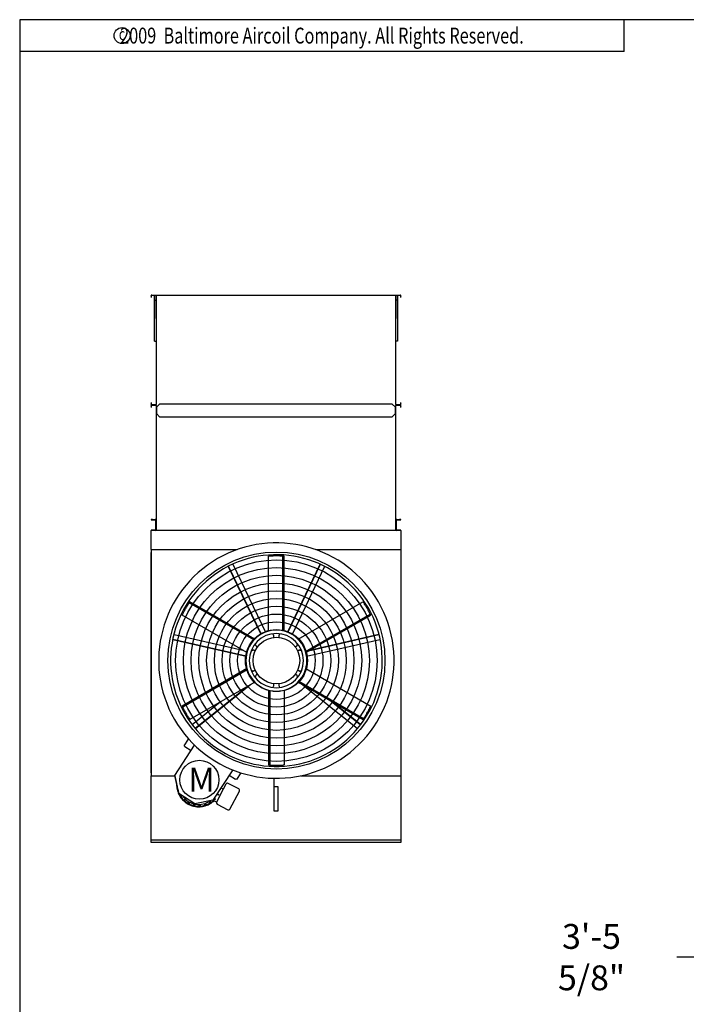
# Model space of a CAD drawing. Extents: x 0 to 800, y 0 to 600.
# Drawn here: x 0 to 210, y 290 to 600 of the extents above; entities that cross this region are included whole.
import ezdxf
from ezdxf.enums import TextEntityAlignment as Align

# ---------------------------------------------------------------- set-up
doc = ezdxf.new("R2010")
doc.units = 0
doc.header["$LTSCALE"] = 32
doc.header["$MEASUREMENT"] = 0
doc.layers.get('0').update_dxf_attribs({"linetype": 'CONTINUOUS'})
doc.layers.add('RH-ALL', color=3, linetype='CONTINUOUS')
doc.layers.add('RH-BASE-STD', color=7, linetype='CONTINUOUS')
doc.styles.add('Current-ANSI-BAC Part', font='ARIAL.TTF')
doc.styles.add('ROMANS', font='Romans.shx', dxfattribs={"width": 0.75})
doc.styles.add('SUBMITTAL', font='simplex.shx', dxfattribs={"width": 0.75})
doc.dimstyles.new('SUBMITTAL', dxfattribs={"dimtxt": 0.09375, "dimasz": 0.09375, "dimexe": 0.03125, "dimexo": 0.0625, "dimgap": 0.0625, "dimtad": 0, "dimdec": 4, "dimzin": 0, "dimdsep": 46, "dimlunit": 4, "dimtxsty": 'SUBMITTAL', "dimcen": 0.09375, "dimclre": 6, "dimadec": 0, "dimazin": 0, "dimtfac": 1, "dimtdec": 0, "dimtofl": 0, "dimtmove": 0, "dimatfit": 3, "dimfxl": 0, "dimfrac": 2, "dimtolj": 1, "dimtzin": 0, "dimarcsym": 0})

# ---------------------------------------------------------------- blocks, each defined once
blk = doc.blocks.new('border')
for p, q in [((1, 1), (0, 1)), ((0, 1), (0, 0))]:
    blk.add_line(p, q)
blk = doc.blocks.new('copyr0')
for q in [(2.375, 0), (0, -0.125)]:
    blk.add_line((2.375, -0.125), q)
at = {"color": 6}
blk.add_circle((0.4022, -0.0625), 0.0312, dxfattribs=at)
at = {"color": 6, "style": 'ROMANS', "width": 0.75}
blk.add_text('2009  Baltimore Aircoil Company. All Rights Reserved.', height=0.0625, dxfattribs=at).set_placement((1.1875, -0.0938), align=Align.CENTER)
blk.add_text('c', height=0.0469, dxfattribs=at).set_placement((0.4018, -0.0625), align=Align.MIDDLE)
blk = doc.blocks.new('*D20')
at = {"layer": 'RH-ALL', "color": 6, "lineweight": -2}
for p, q in [((214.32, 393.64), (214.32, 301.05)), ((255.96, 337.31), (255.96, 301.05))]:
    blk.add_line(p, q, dxfattribs=at)
at = {"layer": 'RH-ALL', "color": 3, "lineweight": -2}
for p, q in [((214.32, 304.96), (206.5, 304.96)), ((248.14, 304.96), (222.13, 304.96))]:
    blk.add_line(p, q, dxfattribs=at)
at = {"layer": 'RH-ALL', "color": 3}
for points in [[(222.13, 306.26), (222.13, 303.66), (214.32, 304.96)], [(248.14, 306.26), (248.14, 303.66), (255.96, 304.96)]]:
    blk.add_solid(points, dxfattribs=at)
at = {"layer": 'RH-ALL', "color": 3, "insert": (179.72, 304.96), "char_height": 7.8125, "attachment_point": 5, "style": 'SUBMITTAL'}
blk.add_mtext('\\A1;3\'-5 5/8"', dxfattribs=at)

msp = doc.modelspace()

# ---------------------------------------------------------------- linework, layer by layer
at = {"layer": 'RH-ALL', "color": 5}
for p, q in [((41.3006, 433.05), (41.3011, 439.05)), ((119.8011, 439.05), (41.3011, 439.05)), ((119.8011, 439.05), (119.8011, 433.05)), ((41.3006, 433.05), (68.3212, 433.05)), ((41.3006, 433.05), (41.3011, 361.987)), ((41.3011, 391.55), (41.3011, 432.1935)), ((78.2526, 407.4545), (78.2526, 430.9764)), ((82.7556, 407.5438), (82.7556, 431.0018)), ((83.1253, 407.4545), (83.1253, 430.9764)), ((93.0567, 433.05), (119.8011, 433.05)), ((119.8011, 433.05), (119.8011, 391.55)), ((65.5737, 427.7409), (75.8285, 406.4466)), ((65.6781, 427.7912), (75.929, 406.5049)), ((67.0375, 428.4459), (67.0405, 428.4473)), ((67.0405, 428.4473), (77.2971, 407.1494)), ((94.3796, 428.427), (84.1248, 407.1326)), ((94.484, 428.3767), (84.2331, 407.0904)), ((95.8465, 427.7206), (85.5899, 406.4227)), ((94.484, 428.3767), (94.3796, 428.427)), ((95.8434, 427.722), (95.8465, 427.7206)), ((73.6094, 404.6496), (53.2942, 416.3786)), ((73.8716, 404.9252), (53.501, 416.6861)), ((87.5063, 404.9252), (107.8769, 416.6861)), ((71.4352, 400.7052), (51.0647, 412.4662)), ((89.8351, 401.0701), (110.1503, 412.7991)), ((89.9427, 400.7052), (110.3132, 412.4662)), ((48.5114, 406.3758), (48.5121, 406.3791)), ((48.5121, 406.3791), (70.1698, 401.4358)), ((79.91, 405.4433), (79.918, 406.0164)), ((81.4599, 406.0164), (81.4679, 405.4433)), ((112.902, 406.2203), (90.7298, 401.1597)), ((112.8762, 406.3333), (91.0702, 401.3562)), ((48.1499, 404.7918), (71.1922, 399.5326)), ((48.1756, 404.9048), (71.2093, 399.6475)), ((74.2843, 402.7638), (74.7846, 402.4842)), ((86.5933, 402.4842), (87.0936, 402.7638)), ((113.2385, 404.7461), (90.1923, 399.4859)), ((113.2377, 404.7493), (113.2385, 404.7461)), ((70.0299, 401.5166), (70.0299, 401.4678)), ((74.0056, 401.135), (73.5133, 401.4285)), ((87.8645, 401.4285), (87.3722, 401.135)), ((71.4352, 395.6465), (51.0647, 383.8856)), ((71.5428, 395.2817), (51.2275, 383.5527)), ((73.5133, 394.9233), (74.0056, 395.2168)), ((74.7846, 393.8675), (74.2843, 393.5879)), ((87.0936, 393.5879), (86.5933, 393.8675)), ((87.3722, 395.2168), (87.8645, 394.9233)), ((89.9427, 395.6465), (110.3132, 383.8856)), ((41.3011, 362.9065), (41.3011, 391.55)), ((73.8716, 391.4266), (53.501, 379.6656)), ((55.1564, 376.9513), (71.829, 390.2473)), ((55.2286, 376.8608), (72.5022, 390.636)), ((79.918, 390.3353), (79.91, 390.9084)), ((81.4679, 390.9084), (81.4599, 390.3353)), ((87.5063, 391.4266), (107.8769, 379.6656)), ((87.7685, 391.7021), (108.0837, 379.9732)), ((106.12, 376.8241), (88.603, 390.7934)), ((119.8011, 391.55), (119.8011, 361.987)), ((78.2526, 388.8972), (78.2526, 365.3753)), ((78.6223, 388.8079), (78.6223, 365.35)), ((83.1253, 388.8972), (83.1253, 365.3753)), ((54.2135, 378.1336), (63.0421, 385.1742)), ((107.0629, 378.0064), (97.3898, 385.7203)), ((107.1351, 378.0969), (98.063, 385.3317)), ((54.2156, 378.131), (54.2135, 378.1336)), ((55.1564, 376.9513), (55.2286, 376.8608)), ((106.1221, 376.8267), (106.12, 376.8241)), ((48.8104, 362.0837), (54.9908, 371.5884)), ((51.7129, 371.3613), (53.1033, 373.5142)), ((51.7129, 371.3613), (51.9305, 371.2207)), ((51.9305, 371.2207), (53.9174, 369.9376)), ((50.8755, 364.4575), (50.875, 364.4576)), ((66.9471, 363.82), (60.7568, 354.3154)), ((65.8881, 362.2067), (67.8762, 360.9227)), ((69.4712, 362.915), (68.0938, 360.7822)), ((41.3011, 340.987), (41.3011, 361.987)), ((41.3011, 361.987), (48.831, 361.9864)), ((50.0198, 356.3768), (48.8104, 362.0837)), ((48.8318, 361.9824), (48.8318, 361.9824)), ((50.0027, 356.4575), (48.8318, 361.9824)), ((49.2987, 359.0643), (49.4489, 359.0704)), ((49.2987, 359.0643), (49.3088, 358.8146)), ((64.8396, 359.3612), (64.0035, 357.7672)), ((68.8355, 357.8298), (65.5146, 359.5717)), ((68.0938, 360.7822), (67.8762, 360.9227)), ((79.9192, 361.1816), (79.9192, 350.9772)), ((88.4049, 361.987), (119.8011, 361.987)), ((119.8011, 361.987), (119.8011, 340.987)), ((49.5015, 358.8224), (49.3088, 358.8146)), ((49.5782, 357.2582), (49.8172, 357.3327)), ((49.5782, 357.2582), (49.6527, 357.0195)), ((49.8693, 357.0871), (49.6527, 357.0195)), ((50.0027, 356.4575), (50.0027, 356.4575)), ((55.0499, 353.106), (50.0198, 356.3768)), ((64.0035, 357.7672), (61.876, 353.7113)), ((62.4389, 355.8608), (61.9339, 356.1257)), ((62.0708, 356.3362), (62.555, 356.0822)), ((62.4389, 355.8608), (62.555, 356.0822)), ((63.0999, 357.5647), (62.899, 357.6099)), ((63.0444, 357.8335), (63.1547, 357.8086)), ((63.0999, 357.5647), (63.1547, 357.8086)), ((64.0035, 357.7672), (63.2562, 358.1591)), ((66.0825, 351.5048), (69.046, 357.1548)), ((80.0602, 358.6248), (81.1692, 358.6248)), ((81.1692, 358.6248), (81.1692, 350.7997)), ((50.3157, 355.5859), (50.7822, 355.8811)), ((50.3157, 355.5859), (50.4494, 355.3747)), ((51.0128, 355.7311), (50.4494, 355.3747)), ((51.4609, 354.1616), (51.9693, 354.7129)), ((51.4609, 354.1616), (51.6447, 353.9921)), ((52.1531, 354.5435), (51.6447, 353.9921)), ((51.9702, 354.7139), (51.9693, 354.7129)), ((52.1531, 354.5435), (52.154, 354.5444)), ((52.9357, 353.0821), (53.2841, 353.7463)), ((52.9357, 353.0821), (53.1571, 352.966)), ((53.5055, 353.6301), (53.1571, 352.966)), ((53.2847, 353.7474), (53.2841, 353.7463)), ((53.5055, 353.6301), (53.5061, 353.6313)), ((54.6397, 352.4211), (54.8043, 353.1528)), ((54.8046, 353.1541), (54.8043, 353.1528)), ((55.0482, 353.098), (54.8836, 352.3663)), ((55.0482, 353.098), (55.0485, 353.0992)), ((60.7568, 354.3154), (55.0499, 353.106)), ((56.4262, 352.9743), (56.4263, 352.9731)), ((56.4567, 352.2237), (56.4263, 352.9731)), ((56.6761, 352.9832), (56.676, 352.9845)), ((56.6761, 352.9832), (56.7064, 352.2338)), ((58.0391, 353.2204), (58.0395, 353.2192)), ((58.2628, 352.5033), (58.0395, 353.2192)), ((58.2782, 353.2937), (58.2778, 353.2949)), ((58.2782, 353.2937), (58.5015, 352.5777)), ((59.5334, 353.8756), (59.5341, 353.8746)), ((59.9351, 353.2408), (59.5341, 353.8746)), ((59.7453, 354.0082), (59.7446, 354.0093)), ((59.7453, 354.0082), (60.1463, 353.3744)), ((59.9351, 353.2408), (60.1463, 353.3744)), ((61.876, 353.7113), (60.7336, 354.3105)), ((61.3594, 354.3859), (61.0113, 354.7069)), ((61.1496, 354.9195), (61.5289, 354.5697)), ((61.3594, 354.3859), (61.5289, 354.5697)), ((62.0866, 353.0362), (65.4074, 351.2943)), ((54.6397, 352.4211), (54.8836, 352.3663)), ((56.4567, 352.2237), (56.7064, 352.2338)), ((58.2628, 352.5033), (58.5015, 352.5777)), ((81.1692, 350.7997), (80.1312, 350.7997)), ((119.8011, 341.737), (41.3011, 341.737)), ((119.8011, 340.987), (41.3011, 340.987))]:
    msp.add_line(p, q, dxfattribs=at)
at = {"layer": 'RH-ALL', "color": 5, "flags": 128}
for points in [[(82.7556, 431.0018), (82.5445, 431.0144), (82.3349, 431.0256), (82.1269, 431.0353), (81.9205, 431.0437), (81.7159, 431.0507), (81.5131, 431.0564), (81.3122, 431.0609), (81.1133, 431.064), (80.9164, 431.066), (80.7216, 431.0668), (80.529, 431.0664), (80.3387, 431.0649), (80.1507, 431.0624), (79.9651, 431.0588), (79.7819, 431.0543), (79.6012, 431.0488), (79.4231, 431.0424), (79.2476, 431.0352), (79.0748, 431.0271), (78.9047, 431.0183), (78.7374, 431.0088), (78.5729, 430.9986), (78.4113, 430.9878), (78.2526, 430.9764)], [(53.2942, 416.3786), (53.1777, 416.2021), (53.0633, 416.0262), (52.9508, 415.8509), (52.8404, 415.6764), (52.732, 415.5027), (52.6256, 415.3299), (52.5213, 415.1581), (52.4191, 414.9874), (52.319, 414.8179), (52.2209, 414.6496), (52.125, 414.4826), (52.0311, 414.3171), (51.9393, 414.153), (51.8495, 413.9904), (51.7619, 413.8295), (51.6763, 413.6703), (51.5927, 413.5129), (51.5113, 413.3573), (51.4318, 413.2036), (51.3544, 413.0519), (51.279, 412.9022), (51.2056, 412.7547), (51.1341, 412.6093), (51.0647, 412.4662)], [(110.1503, 412.7991), (110.0557, 412.9882), (109.9606, 413.1753), (109.865, 413.3603), (109.7691, 413.5432), (109.6729, 413.7239), (109.5764, 413.9024), (109.4798, 414.0786), (109.3831, 414.2525), (109.2863, 414.424), (109.1896, 414.593), (109.093, 414.7596), (108.9966, 414.9237), (108.9004, 415.0853), (108.8045, 415.2442), (108.7089, 415.4006), (108.6138, 415.5544), (108.5193, 415.7054), (108.4253, 415.8538), (108.3319, 415.9994), (108.2392, 416.1423), (108.1473, 416.2825), (108.0563, 416.4198), (107.9661, 416.5544), (107.8769, 416.6861)], [(108.0837, 379.9732), (108.2002, 380.1497), (108.3146, 380.3256), (108.4271, 380.5008), (108.5375, 380.6754), (108.6459, 380.8491), (108.7523, 381.0218), (108.8565, 381.1936), (108.9588, 381.3643), (109.0589, 381.5338), (109.157, 381.7021), (109.2529, 381.8691), (109.3468, 382.0347), (109.4386, 382.1988), (109.5283, 382.3613), (109.616, 382.5222), (109.7016, 382.6814), (109.7851, 382.8389), (109.8666, 382.9945), (109.9461, 383.1482), (110.0235, 383.2999), (110.0989, 383.4495), (110.1723, 383.597), (110.2438, 383.7424), (110.3132, 383.8856)], [(51.2275, 383.5527), (51.3222, 383.3636), (51.4173, 383.1765), (51.5128, 382.9914), (51.6088, 382.8085), (51.705, 382.6278), (51.8014, 382.4493), (51.8981, 382.2731), (51.9948, 382.0993), (52.0915, 381.9278), (52.1883, 381.7587), (52.2849, 381.5921), (52.3813, 381.428), (52.4775, 381.2665), (52.5734, 381.1075), (52.669, 380.9511), (52.764, 380.7974), (52.8586, 380.6463), (52.9526, 380.498), (53.046, 380.3523), (53.1387, 380.2094), (53.2306, 380.0693), (53.3216, 379.9319), (53.4118, 379.7974), (53.501, 379.6656)], [(78.6223, 365.35), (78.8334, 365.3373), (79.043, 365.3262), (79.251, 365.3164), (79.4574, 365.308), (79.662, 365.301), (79.8648, 365.2953), (80.0657, 365.2909), (80.2646, 365.2877), (80.4615, 365.2858), (80.6563, 365.285), (80.8489, 365.2854), (81.0392, 365.2868), (81.2272, 365.2894), (81.4128, 365.2929), (81.596, 365.2975), (81.7767, 365.303), (81.9548, 365.3093), (82.1303, 365.3166), (82.3031, 365.3246), (82.4732, 365.3334), (82.6405, 365.3429), (82.805, 365.3531), (82.9666, 365.3639), (83.1253, 365.3753)], [(80.0602, 358.6248), (80.049, 358.6253), (80.038, 358.6269), (80.0272, 358.6295), (80.017, 358.6333), (80.0074, 358.638), (79.9984, 358.6435), (79.99, 358.6499), (79.9823, 358.6569), (79.9753, 358.6644), (79.9688, 358.6723), (79.9629, 358.6804), (79.9573, 358.6891), (79.9519, 358.6981), (79.9469, 358.7076), (79.9421, 358.7172), (79.9377, 358.727), (79.9337, 358.7369), (79.9301, 358.7467), (79.927, 358.7565), (79.9243, 358.7661), (79.9222, 358.7755), (79.9206, 358.7847), (79.9196, 358.7937), (79.9192, 358.8023)], [(80.1312, 350.7997), (80.1165, 350.8002), (80.102, 350.8016), (80.0877, 350.8039), (80.0738, 350.8071), (80.0603, 350.811), (80.0473, 350.8157), (80.0348, 350.8209), (80.0229, 350.8267), (80.0113, 350.833), (80.0001, 350.84), (79.9894, 350.8475), (79.9792, 350.8557), (79.9696, 350.8643), (79.9607, 350.8734), (79.9527, 350.8828), (79.9456, 350.8925), (79.9393, 350.9025), (79.934, 350.9127), (79.9294, 350.9231), (79.9257, 350.9337), (79.9229, 350.9445), (79.9208, 350.9553), (79.9196, 350.9662), (79.9192, 350.9772)]]:
    msp.add_lwpolyline(points, dxfattribs=at)
at = {"layer": 'RH-ALL', "color": 5}
for radius in [34.1091, 31.6727, 29.2364, 26.8, 24.3636, 21.9273, 19.4909, 17.0545, 14.6182, 12.1818, 9.7455, 7.3091, 7.3091]:
    msp.add_circle((80.6889, 398.1759), radius, dxfattribs=at)
at = {"layer": 'RH-ALL', "color": 3}
msp.add_circle((56.4768, 360.7041), 6.1254, dxfattribs=at)
at = {"layer": 'RH-ALL', "color": 5}
for centre, radius, start, end in [((80.6889, 398.1759), 37.0023, 30.000943, 209.999057), ((80.6889, 398.1759), 33.2716, 30.001049, 209.998951), ((80.6889, 398.1759), 32.8909, 85.751977, 86.397549), ((80.6889, 398.1759), 37.0023, 210.000943, 29.999057), ((80.6889, 398.1759), 33.2716, 210.001049, 29.998951), ((80.6889, 398.1759), 32.8909, 145.751977, 146.397549), ((80.6889, 398.1759), 33.2716, 29.998951, 30.001049), ((80.6889, 398.1759), 32.8909, 25.751977, 26.397549), ((80.6889, 398.1759), 9.5932, 0, 180), ((80.6889, 398.1759), 8.5273, 0, 180), ((79.6135, 406.0207), 0.3045, 359.198332, 97.806339), ((81.7644, 406.0207), 0.3045, 82.193661, 180), ((81.7644, 406.0207), 0.3045, 180, 180.801668), ((74.4329, 403.0297), 0.3045, 142.193661, 180), ((74.4329, 403.0297), 0.3045, 180, 240.801668), ((86.945, 403.0297), 0.3045, 299.198332, 37.806339), ((73.3574, 401.1669), 0.3045, 59.198332, 157.806339), ((88.0205, 401.1669), 0.3045, 22.193661, 120.801668), ((80.6889, 398.1759), 9.5932, 180, 0), ((80.6889, 398.1759), 8.5273, 180, 0), ((73.3574, 395.1849), 0.3045, 202.193661, 300.801668), ((74.4329, 393.3221), 0.3045, 119.198332, 180), ((74.4329, 393.3221), 0.3045, 180, 217.806339), ((86.945, 393.3221), 0.3045, 322.193661, 60.801668), ((88.0205, 395.1849), 0.3045, 239.198332, 337.806339), ((79.6135, 390.3311), 0.3045, 262.193661, 0.801668), ((81.7644, 390.3311), 0.3045, 179.198332, 180), ((81.7644, 390.3311), 0.3045, 180, 277.806339), ((80.6889, 398.1759), 32.8909, 205.751977, 206.397549), ((80.689, 398.1759), 33.2716, 209.998951, 210.001049), ((80.6889, 398.1759), 32.8909, 325.751977, 326.397549), ((80.6889, 398.1759), 32.8909, 265.751977, 266.397549), ((49.0265, 362.0237), 0.199, 190.800898, 191.965816), ((56.298, 359.223), 7, 176.056483, 181.298458), ((65.2824, 359.1289), 0.5, 62.321652, 152.321652), ((56.298, 359.223), 7, 183.344845, 196.298458), ((56.298, 359.223), 6.8125, 183.373009, 196.270294), ((56.298, 359.223), 7, 198.344845, 211.298458), ((56.298, 359.223), 6.8125, 198.373009, 200.789378), ((50.1974, 356.4987), 0.199, 191.965816, 193.130734), ((56.298, 359.223), 6.8125, 205.465245, 211.270294), ((68.6033, 357.387), 0.5, 332.321652, 62.321652), ((56.298, 359.223), 7, 213.344845, 226.298458), ((56.298, 359.223), 6.8125, 213.373009, 226.270294), ((56.298, 359.223), 6.25, 215.302964, 305.609181), ((56.298, 359.223), 7, 228.344845, 241.298458), ((56.298, 359.223), 6.8125, 228.373009, 241.270294), ((56.298, 359.223), 7, 243.344845, 256.298458), ((56.298, 359.223), 6.8125, 243.373009, 256.270294), ((56.298, 359.223), 6.8125, 288.373009, 301.270294), ((56.298, 359.223), 7, 288.344845, 301.298458), ((56.298, 359.223), 6.8125, 303.373009, 312.679363), ((56.298, 359.223), 7, 303.344845, 313.226202), ((62.3188, 353.479), 0.5, 152.321652, 242.321652), ((56.298, 359.223), 7, 258.344845, 271.298458), ((56.298, 359.223), 6.8125, 258.373009, 271.270294), ((56.298, 359.223), 6.8125, 273.373009, 286.270294), ((56.298, 359.223), 7, 273.344845, 286.298458), ((65.6397, 351.7371), 0.5, 242.321652, 332.321652)]:
    msp.add_arc(centre, radius, start, end, dxfattribs=at)
at = {"layer": 'RH-BASE-STD', "color": 5}
for p, q in [((41.3011, 512.675), (41.3011, 512.838)), ((41.3011, 512.675), (41.3011, 512.3)), ((41.5131, 513.05), (119.5891, 513.05)), ((42.3551, 511.425), (42.3551, 513.05)), ((42.3551, 511.425), (42.8551, 511.425)), ((42.3551, 505.7375), (42.3551, 511.425)), ((42.8551, 511.425), (42.8551, 513.05)), ((42.8551, 512.838), (42.8551, 478.691)), ((42.8551, 505.6838), (42.8551, 511.425)), ((118.2471, 513.05), (118.2471, 511.425)), ((118.2471, 478.691), (118.2471, 512.838)), ((118.7471, 511.425), (118.2471, 511.425)), ((118.2471, 511.425), (118.2471, 505.6838)), ((118.7471, 513.05), (118.7471, 511.425)), ((118.7471, 511.425), (118.7471, 505.7375)), ((119.8011, 512.838), (119.8011, 512.675)), ((119.8011, 512.3), (119.8011, 512.675)), ((42.3551, 498.55), (42.3551, 505.7375)), ((118.7471, 505.7375), (118.7471, 498.55)), ((42.3551, 498.55), (42.8551, 498.55)), ((118.7471, 498.55), (118.2471, 498.55)), ((41.3011, 479.3), (41.3011, 478.925)), ((41.3011, 478.762), (41.3011, 478.925)), ((41.3011, 478.1125), (41.3011, 478.2755)), ((41.3011, 478.1125), (41.3011, 477.7375)), ((42.7141, 478.55), (41.5131, 478.55)), ((41.5131, 478.4875), (42.7141, 478.4875)), ((42.8551, 478.3465), (42.8551, 439.1365)), ((43.9886, 478.8), (42.9886, 477.8)), ((42.9886, 477.8), (42.9886, 475.8)), ((117.1136, 478.8), (43.9886, 478.8)), ((118.1136, 477.8), (117.1136, 478.8)), ((118.1136, 475.8), (118.1136, 477.8)), ((118.2471, 439.1365), (118.2471, 478.3465)), ((119.5891, 478.55), (118.3881, 478.55)), ((118.3881, 478.4875), (119.5891, 478.4875)), ((119.8011, 478.925), (119.8011, 479.3)), ((119.8011, 478.925), (119.8011, 478.762)), ((119.8011, 478.2755), (119.8011, 478.1125)), ((119.8011, 477.7375), (119.8011, 478.1125)), ((42.9886, 475.8), (43.9886, 474.8)), ((43.9886, 474.8), (117.1136, 474.8)), ((117.1136, 474.8), (118.1136, 475.8)), ((41.7301, 442.5495), (41.3551, 442.5495)), ((41.3551, 442.5495), (41.3551, 442.4155)), ((41.3551, 442.4155), (41.7301, 442.4155)), ((41.7301, 442.5495), (42.5961, 442.5495)), ((41.7301, 442.4155), (42.5961, 442.4155)), ((42.7211, 442.2905), (42.7211, 439.3085)), ((42.8551, 442.2905), (42.8551, 439.3085)), ((118.2471, 439.3085), (118.2471, 442.2905)), ((118.3811, 439.3085), (118.3811, 442.2905)), ((118.5061, 442.5495), (119.3721, 442.5495)), ((118.5061, 442.4155), (119.3721, 442.4155)), ((119.7471, 442.5495), (119.3721, 442.5495)), ((119.3721, 442.4155), (119.7471, 442.4155)), ((119.7471, 442.4155), (119.7471, 442.5495)), ((41.3551, 439.05), (41.3011, 439.05)), ((41.7301, 439.1835), (41.3551, 439.1835)), ((41.3551, 439.1835), (41.3551, 439.0495)), ((42.5961, 439.1835), (41.7301, 439.1835)), ((42.8551, 439.1365), (42.8551, 439.05)), ((118.2471, 439.05), (118.2471, 439.1365)), ((119.3721, 439.1835), (118.5061, 439.1835)), ((119.7471, 439.1835), (119.3721, 439.1835)), ((119.7471, 439.0495), (119.7471, 439.1835))]:
    msp.add_line(p, q, dxfattribs=at)
for centre, radius, start, end in [((41.5131, 512.838), 0.212, 90, 180), ((119.5891, 512.838), 0.212, 0, 90), ((41.5131, 478.762), 0.212, 180, 270), ((41.5131, 478.2755), 0.212, 90, 180), ((42.7141, 478.691), 0.141, 270, 0), ((42.7141, 478.3465), 0.141, 0, 90), ((118.3881, 478.691), 0.141, 180, 270), ((118.3881, 478.3465), 0.141, 90, 180), ((119.5891, 478.762), 0.212, 270, 0), ((119.5891, 478.2755), 0.212, 0, 90), ((42.5961, 442.2905), 0.259, 0, 90), ((42.5961, 442.2905), 0.125, 0, 90), ((118.5061, 442.2905), 0.259, 90, 180), ((118.5061, 442.2905), 0.125, 90, 180), ((42.5961, 439.3085), 0.125, 270, 0), ((42.5961, 439.3085), 0.259, 270, 0), ((118.5061, 439.3085), 0.259, 180, 270), ((118.5061, 439.3085), 0.125, 180, 270)]:
    msp.add_arc(centre, radius, start, end, dxfattribs=at)

# ---------------------------------------------------------------- block references
for name, p, xscale, yscale, zscale in [('border', (0, -0.368), 800, 600, 800), ('copyr0', (0, 599.632), 80, 80, 80)]:
    msp.add_blockref(name, p, dxfattribs=dict(xscale=xscale, yscale=yscale, zscale=zscale))

# ---------------------------------------------------------------- texts
at = {"layer": 'RH-ALL', "color": 3, "insert": (52.9872, 364.4821), "char_height": 7.5, "width": 14.981969, "attachment_point": 1, "style": 'Current-ANSI-BAC Part'}
msp.add_mtext('M', dxfattribs=at)

# ---------------------------------------------------------------- dimensions: what is measured, and where the dimension line sits
at = {"layer": 'RH-ALL', "color": 3}
dim = msp.add_linear_dim(base=(255.955, 304.9592), p1=(214.3163, 397.55), p2=(255.955, 341.212), angle=180, dimstyle='SUBMITTAL', override={"dimscale": 125, "dimtxt": 0.0625, "dimasz": 0.0625, "dimexo": 0.03125, "dimgap": 0.03125, "dimdec": 3, "dimzin": 3, "dimclrd": 3, "dimclrt": 3, "dimtdec": 3, "dimtix": 1}, dxfattribs=at)
dim.commit()
dim.dimension.update_dxf_attribs({"geometry": '*D20', "text_midpoint": (179.7181, 304.9592), "dimtype": 160})

doc.saveas('drawing.dxf')
